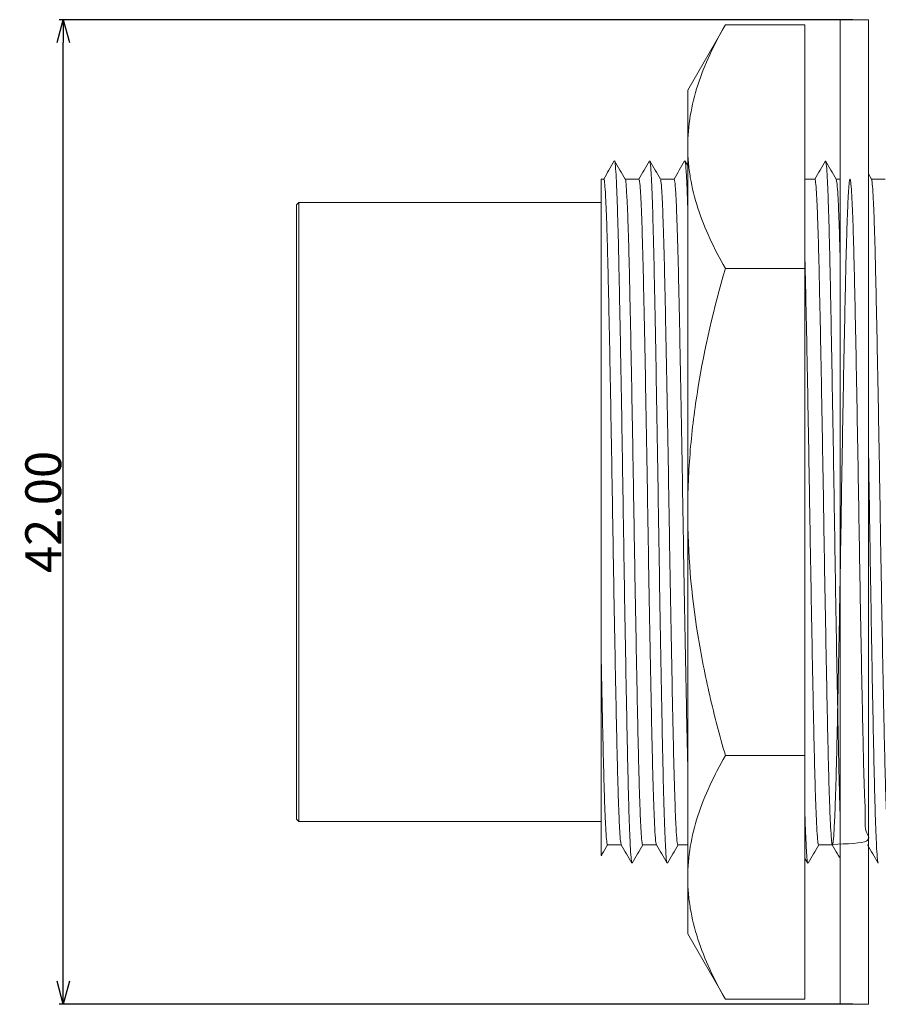
# Model space of a CAD drawing. Extents: x 277 to 520, y 54 to 321.
# Drawn here: x 370 to 407, y 54 to 96 of the extents above; entities that cross this region are included whole.
import ezdxf

# ---------------------------------------------------------------- set-up
doc = ezdxf.new("R2010")
doc.units = 0
doc.header["$LTSCALE"] = 0.1
doc.header["$MEASUREMENT"] = 0
doc.layers.get('0').update_dxf_attribs({"linetype": 'CONTINUOUS'})
doc.layers.get('Defpoints').update_dxf_attribs({"linetype": 'CONTINUOUS', "lineweight": 0})
doc.layers.add('レイヤー_1', color=160, linetype='CONTINUOUS')
doc.dimstyles.get("Standard").update_dxf_attribs({"dimtxt": 1.53, "dimasz": 0.98, "dimexe": 0.18, "dimexo": 0.0625, "dimgap": 0.09, "dimtad": 1, "dimtoh": 1, "dimzin": 0, "dimdsep": 46, "dimtxsty": 'STANDARD', "dimblk": 'OPEN30', "dimcen": 0.09, "dimclrd": 5, "dimclre": 5, "dimclrt": 5, "dimadec": 0, "dimazin": 0, "dimtfac": 1, "dimtofl": 0, "dimtmove": 0, "dimatfit": 3, "dimldrblk": 'OPEN30', "dimfxl": 1, "dimtolj": 1, "dimtzin": 0, "dimarcsym": 0})

# ---------------------------------------------------------------- blocks, each defined once
blk = doc.blocks.new('_Open30')
at = {"color": 0, "linetype": 'ByBlock', "lineweight": -2}
for p, q in [((-1, 0.268), (0, 0)), ((0, 0), (-1, -0.268)), ((0, 0), (-1, 0))]:
    blk.add_line(p, q, dxfattribs=at)
blk = doc.blocks.new('*D30')
at = {"layer": 'Defpoints', "color": 0}
for p in [(371.838, 96.156), (405.564, 96.156), (405.564, 54.156)]:
    blk.add_point(p, dxfattribs=at)
at = {"layer": 'レイヤー_1', "color": 5, "lineweight": -2}
for p, q in [((405.502, 96.156), (371.658, 96.156)), ((371.838, 55.136), (371.838, 95.176)), ((405.502, 54.156), (371.658, 54.156))]:
    blk.add_line(p, q, dxfattribs=at)
at = {"layer": 'レイヤー_1', "color": 5, "lineweight": -2, "xscale": 0.9800000000000002, "yscale": 0.9800000000000002, "zscale": 0.9800000000000002}
for p, rotation in [((371.838, 96.156), 90), ((371.838, 54.156), 270)]:
    blk.add_blockref('_Open30', p, dxfattribs=dict(at, rotation=rotation))
at = {"layer": 'レイヤー_1', "color": 5, "insert": (370.983, 75.156), "char_height": 1.53, "attachment_point": 5, "rotation": 90}
blk.add_mtext('\\A1;42.00', dxfattribs=at)

msp = doc.modelspace()

# ---------------------------------------------------------------- linework, layer by layer
at = {"color": 7, "linetype": 'Continuous', "lineweight": 15}
for p, q in [((400.069, 95.94), (398.462, 93.156)), ((400.069, 95.94), (403.462, 95.94)), ((403.462, 54.371), (403.462, 95.94)), ((406.164, 96.156), (404.964, 96.156)), ((404.964, 54.156), (404.964, 96.156)), ((406.164, 54.156), (406.164, 96.156)), ((398.462, 93.156), (398.462, 57.156)), ((398.462, 89.934), (398.344, 90.137)), ((406.298, 89.35), (406.164, 89.582)), ((394.883, 89.356), (394.775, 89.356)), ((394.775, 68.937), (394.775, 89.356)), ((396.383, 89.356), (395.795, 89.356)), ((397.883, 89.356), (397.295, 89.356)), ((403.883, 89.356), (403.462, 89.356)), ((404.964, 89.356), (404.795, 89.356)), ((406.883, 89.356), (406.295, 89.356)), ((381.875, 88.356), (381.775, 88.256)), ((381.775, 62.056), (381.775, 88.256)), ((394.775, 88.356), (381.875, 88.356)), ((381.875, 88.356), (381.875, 61.956)), ((400.069, 85.548), (403.462, 85.548)), ((400.069, 64.764), (403.462, 64.764)), ((381.775, 62.056), (381.875, 61.956)), ((381.875, 61.956), (394.775, 61.956)), ((395.042, 60.956), (395.63, 60.956)), ((396.542, 60.956), (397.13, 60.956)), ((398.042, 60.956), (398.462, 60.956)), ((404.042, 60.956), (404.63, 60.956)), ((403.462, 60.382), (403.582, 60.174)), ((398.462, 57.156), (400.069, 54.371)), ((400.069, 54.371), (403.462, 54.371)), ((404.964, 54.156), (406.164, 54.156))]:
    msp.add_line(p, q, dxfattribs=at)
for points, knots in [([(400.069, 95.94), (399.579, 95.09), (399.174, 94.234), (398.615, 92.504), (398.462, 91.63), (398.462, 90.744)], [0, 0, 0, 0, 0.5, 0.5, 1, 1, 1, 1]), ([(398.462, 90.744), (398.462, 90.524), (398.471, 90.302), (398.509, 89.861), (398.537, 89.641), (398.647, 88.984), (398.756, 88.549), (399.176, 87.251), (399.58, 86.396), (400.069, 85.548)], [0, 0, 0, 0, 0.125, 0.125, 0.25, 0.25, 0.5, 0.5, 1, 1, 1, 1]), ([(395.332, 90.137), (395.256, 90.006), (395.105, 89.746), (394.955, 89.485), (394.88, 89.356)], [0, 0, 0, 0, 0.503637, 1, 1, 1, 1]), ([(396.082, 60.186), (396.072, 60.221), (396.052, 60.296), (396.019, 60.77), (395.984, 61.525), (395.949, 62.556), (395.916, 63.822), (395.885, 65.302), (395.852, 66.979), (395.817, 68.836), (395.782, 70.826), (395.748, 72.887), (395.716, 74.973), (395.684, 77.061), (395.65, 79.129), (395.616, 81.135), (395.581, 83.02), (395.547, 84.73), (395.516, 86.245), (395.483, 87.551), (395.449, 88.623), (395.414, 89.439), (395.38, 89.934), (395.357, 90.155), (395.345, 90.128), (395.344, 90.126)], [0, 0, 0, 0, 0.040894, 0.086589, 0.132605, 0.178479, 0.223759, 0.268337, 0.31363, 0.35951, 0.405524, 0.451211, 0.496129, 0.540879, 0.586463, 0.632452, 0.678389, 0.723816, 0.768429, 0.81356, 0.859362, 0.905386, 0.951171, 0.996268, 1, 1, 1, 1]), ([(395.798, 89.35), (395.722, 89.481), (395.571, 89.744), (395.42, 90.006), (395.344, 90.137)], [0, 0, 0, 0, 0.499993, 1, 1, 1, 1]), ([(396.832, 90.138), (396.756, 90.006), (396.606, 89.746), (396.455, 89.485), (396.38, 89.356)], [0, 0, 0, 0, 0.503459, 1, 1, 1, 1]), ([(397.298, 89.35), (397.222, 89.482), (397.071, 89.744), (396.92, 90.006), (396.844, 90.138)], [0, 0, 0, 0, 0.499993, 1, 1, 1, 1]), ([(397.582, 60.2), (397.58, 60.196), (397.566, 60.17), (397.54, 60.446), (397.504, 61.048), (397.467, 62.002), (397.43, 63.238), (397.397, 64.729), (397.362, 66.45), (397.325, 68.383), (397.288, 70.481), (397.252, 72.673), (397.217, 74.9), (397.183, 77.13), (397.147, 79.333), (397.11, 81.459), (397.073, 83.436), (397.038, 85.207), (397.004, 86.753), (396.968, 88.05), (396.931, 89.072), (396.895, 89.758), (396.865, 90.102), (396.849, 90.099), (396.844, 90.098)], [0, 0, 0, 0, 0.009209, 0.057451, 0.106379, 0.155444, 0.20409, 0.251809, 0.299802, 0.348611, 0.397695, 0.446495, 0.49447, 0.542203, 0.59086, 0.639928, 0.688849, 0.737075, 0.784661, 0.833134, 0.882152, 0.931161, 0.979607, 1, 1, 1, 1]), ([(398.332, 90.137), (398.256, 90.006), (398.105, 89.746), (397.955, 89.485), (397.88, 89.356)], [0, 0, 0, 0, 0.503655, 1, 1, 1, 1]), ([(398.462, 88.177), (398.452, 88.463), (398.43, 89.113), (398.396, 89.735), (398.366, 90.097), (398.35, 90.097), (398.345, 90.097)], [0, 0, 0, 0, 0.2447606, 0.5552266, 0.8622369, 1, 1, 1, 1]), ([(404.332, 90.137), (404.256, 90.006), (404.105, 89.746), (403.955, 89.485), (403.88, 89.356)], [0, 0, 0, 0, 0.503586, 1, 1, 1, 1]), ([(404.798, 89.35), (404.722, 89.482), (404.571, 89.744), (404.42, 90.006), (404.344, 90.138)], [0, 0, 0, 0, 0.4999932, 1, 1, 1, 1]), ([(404.964, 62.159), (404.956, 62.398), (404.937, 62.982), (404.908, 64.189), (404.877, 65.713), (404.843, 67.441), (404.808, 69.337), (404.774, 71.351), (404.74, 73.421), (404.708, 75.51), (404.676, 77.595), (404.641, 79.653), (404.607, 81.633), (404.572, 83.477), (404.539, 85.139), (404.508, 86.601), (404.474, 87.849), (404.44, 88.86), (404.405, 89.59), (404.373, 90.033), (404.353, 90.091), (404.344, 90.117)], [0, 0, 0, 0, 0.037177, 0.090737, 0.143812, 0.19788, 0.25251, 0.307158, 0.36128, 0.414401, 0.467888, 0.522248, 0.576952, 0.631451, 0.685211, 0.738207, 0.792108, 0.846673, 0.90136, 0.955623, 1, 1, 1, 1]), ([(395.626, 60.974), (395.617, 61.007), (395.596, 61.076), (395.563, 61.524), (395.529, 62.237), (395.494, 63.214), (395.461, 64.413), (395.43, 65.814), (395.396, 67.402), (395.362, 69.161), (395.327, 71.046), (395.293, 72.999), (395.261, 74.975), (395.229, 76.954), (395.195, 78.913), (395.16, 80.815), (395.126, 82.601), (395.092, 84.222), (395.061, 85.658), (395.028, 86.896), (394.994, 87.913), (394.959, 88.685), (394.924, 89.162), (394.899, 89.373), (394.886, 89.337), (394.883, 89.329)], [0, 0, 0, 0, 0.039969, 0.085292, 0.130932, 0.176432, 0.221342, 0.265557, 0.31048, 0.355986, 0.401624, 0.446938, 0.49149, 0.535875, 0.581087, 0.626701, 0.672263, 0.71732, 0.761568, 0.806331, 0.85176, 0.897408, 0.942819, 0.987549, 1, 1, 1, 1]), ([(395.798, 89.342), (395.799, 89.343), (395.81, 89.368), (395.833, 89.159), (395.867, 88.691), (395.902, 87.919), (395.936, 86.904), (395.969, 85.668), (396.001, 84.233), (396.034, 82.613), (396.069, 80.828), (396.103, 78.928), (396.137, 76.969), (396.169, 74.99), (396.201, 73.014), (396.236, 71.06), (396.27, 69.175), (396.305, 67.415), (396.338, 65.825), (396.369, 64.423), (396.403, 63.221), (396.437, 62.246), (396.472, 61.519), (396.506, 61.096), (396.529, 60.921), (396.541, 60.965), (396.542, 60.969)], [0, 0, 0, 0, 0.0030467, 0.0477797, 0.093194, 0.1388459, 0.1842777, 0.2290445, 0.2732961, 0.318356, 0.3639212, 0.4095391, 0.4547539, 0.4991427, 0.5436979, 0.5890153, 0.6346571, 0.6801661, 0.7250931, 0.769311, 0.8142248, 0.8597278, 0.9053711, 0.9506975, 0.9952684, 1, 1, 1, 1]), ([(397.126, 60.984), (397.124, 60.981), (397.111, 60.957), (397.085, 61.217), (397.048, 61.786), (397.011, 62.689), (396.975, 63.859), (396.941, 65.271), (396.907, 66.901), (396.87, 68.732), (396.833, 70.72), (396.796, 72.796), (396.762, 74.906), (396.728, 77.019), (396.692, 79.106), (396.655, 81.121), (396.618, 82.995), (396.583, 84.674), (396.549, 86.139), (396.513, 87.369), (396.476, 88.338), (396.439, 88.993), (396.408, 89.331), (396.39, 89.323), (396.383, 89.319)], [0, 0, 0, 0, 0.008483, 0.056341, 0.10488, 0.153555, 0.201814, 0.249154, 0.296765, 0.345186, 0.39388, 0.442292, 0.489886, 0.53724, 0.58551, 0.634188, 0.68272, 0.730562, 0.77777, 0.825858, 0.874486, 0.923106, 0.971167, 1, 1, 1, 1]), ([(397.298, 89.313), (397.303, 89.314), (397.319, 89.318), (397.348, 88.993), (397.385, 88.345), (397.422, 87.377), (397.457, 86.149), (397.491, 84.685), (397.526, 83.007), (397.563, 81.135), (397.6, 79.121), (397.636, 77.033), (397.67, 74.921), (397.705, 72.811), (397.741, 70.734), (397.778, 68.745), (397.815, 66.913), (397.85, 65.282), (397.884, 63.868), (397.92, 62.696), (397.957, 61.792), (397.994, 61.215), (398.022, 60.948), (398.037, 60.983), (398.042, 60.992)], [0, 0, 0, 0, 0.0196084, 0.0676582, 0.1162669, 0.1648846, 0.2129612, 0.2601587, 0.3079904, 0.3565118, 0.4051789, 0.4534382, 0.5007812, 0.5483645, 0.5967655, 0.6454484, 0.6938585, 0.7414593, 0.7887883, 0.8370365, 0.8857014, 0.9342296, 0.9820768, 1, 1, 1, 1]), ([(398.462, 64.461), (398.455, 64.719), (398.437, 65.43), (398.408, 66.851), (398.371, 68.667), (398.334, 70.653), (398.298, 72.727), (398.263, 74.836), (398.229, 76.95), (398.193, 79.039), (398.156, 81.057), (398.119, 82.936), (398.084, 84.622), (398.05, 86.095), (398.014, 87.333), (397.977, 88.311), (397.94, 88.976), (397.909, 89.326), (397.89, 89.322), (397.883, 89.321)], [0, 0, 0, 0, 0.034736, 0.095773, 0.15787, 0.220341, 0.282473, 0.343578, 0.404294, 0.466193, 0.528637, 0.590918, 0.652337, 0.71289, 0.774548, 0.836924, 0.899311, 0.961004, 1, 1, 1, 1]), ([(404.627, 60.979), (405.261, 60.999), (406.44, 61.036), (405.977, 61.537), (406.051, 62.256), (405.987, 63.238), (405.962, 64.441), (405.929, 65.847), (405.896, 67.439), (405.861, 69.201), (405.826, 71.088), (405.792, 73.042), (405.76, 75.019), (405.728, 76.997), (405.694, 78.956), (405.66, 80.855), (405.625, 82.638), (405.591, 84.255), (405.56, 85.687), (405.527, 86.92), (405.493, 87.934), (405.458, 88.695), (405.424, 89.183), (405.391, 89.392), (405.36, 89.326), (405.326, 88.985), (405.291, 88.364), (405.257, 87.478), (405.223, 86.356), (405.191, 85.026), (405.159, 83.504), (405.124, 81.802), (405.09, 79.957), (405.055, 78.021), (405.022, 76.051), (404.991, 74.07), (404.957, 72.102), (404.923, 70.172), (404.888, 68.338), (404.854, 66.654), (404.822, 65.149), (404.79, 63.838), (404.756, 62.738), (404.721, 61.876), (404.687, 61.282), (404.653, 60.967), (404.622, 60.928), (404.589, 61.163), (404.555, 61.678), (404.52, 62.465), (404.486, 63.501), (404.453, 64.754), (404.421, 66.204), (404.388, 67.839), (404.353, 69.635), (404.318, 71.543), (404.284, 73.505), (404.253, 75.484), (404.22, 77.459), (404.186, 79.409), (404.151, 81.287), (404.117, 83.034), (404.084, 84.609), (404.053, 85.995), (404.019, 87.179), (403.985, 88.135), (403.95, 88.841), (403.916, 89.237), (403.894, 89.399), (403.883, 89.354), (403.883, 89.352)], [0, 0, 0, 0, 0.017431, 0.032393, 0.047457, 0.062472, 0.077288, 0.091882, 0.106714, 0.121736, 0.136798, 0.15175, 0.166447, 0.181102, 0.196029, 0.211085, 0.22612, 0.240986, 0.255587, 0.270368, 0.285364, 0.30043, 0.315415, 0.330171, 0.344784, 0.359668, 0.374711, 0.389762, 0.404672, 0.419306, 0.434029, 0.448995, 0.46406, 0.479071, 0.493882, 0.508476, 0.523314, 0.538338, 0.553399, 0.568347, 0.583037, 0.597699, 0.61263, 0.627687, 0.642721, 0.657581, 0.67218, 0.686967, 0.701966, 0.717032, 0.732013, 0.746763, 0.761379, 0.776269, 0.791314, 0.806364, 0.821268, 0.835897, 0.850627, 0.865597, 0.880662, 0.895671, 0.910476, 0.92507, 0.939914, 0.954941, 0.970001, 0.984945, 0.999628, 1, 1, 1, 1]), ([(404.798, 89.33), (404.807, 89.306), (404.826, 89.252), (404.858, 88.833), (404.893, 88.147), (404.928, 87.174), (404.951, 86.382), (404.963, 85.867), (404.964, 85.819)], [0, 0, 0, 0, 0.163776, 0.367246, 0.572307, 0.776907, 0.979019, 1, 1, 1, 1]), ([(406.298, 89.344), (406.299, 89.345), (406.31, 89.371), (406.332, 89.166), (406.366, 88.705), (406.401, 87.939), (406.436, 86.929), (406.468, 85.697), (406.5, 84.267), (406.533, 82.651), (406.568, 80.869), (406.603, 78.97), (406.637, 77.012), (406.669, 75.034), (406.701, 73.057), (406.735, 71.102), (406.77, 69.215), (406.804, 67.451), (406.837, 65.858), (406.869, 64.451), (406.902, 63.245), (406.936, 62.264), (406.971, 61.532), (407.005, 61.102), (407.028, 60.923), (407.04, 60.966), (407.042, 60.971)], [0, 0, 0, 0, 0.002052, 0.046767, 0.092172, 0.137825, 0.183268, 0.228055, 0.2723, 0.317345, 0.362906, 0.408529, 0.453758, 0.498167, 0.542702, 0.588009, 0.633649, 0.679168, 0.724113, 0.768333, 0.81323, 0.858727, 0.904373, 0.949712, 0.994306, 1, 1, 1, 1]), ([(403.462, 85.9), (403.47, 85.587), (403.488, 84.841), (403.517, 83.428), (403.552, 81.725), (403.586, 79.873), (403.621, 77.936), (403.654, 75.964), (403.685, 73.984), (403.719, 72.016), (403.753, 70.09), (403.788, 68.261), (403.822, 66.584), (403.854, 65.088), (403.886, 63.786), (403.92, 62.695), (403.955, 61.842), (403.989, 61.27), (404.018, 60.976), (404.035, 60.985), (404.042, 60.988)], [0, 0, 0, 0, 0.041357, 0.098543, 0.156648, 0.21511, 0.27334, 0.330767, 0.387406, 0.445029, 0.503349, 0.561787, 0.61976, 0.676709, 0.733658, 0.791631, 0.850069, 0.908388, 0.966012, 1, 1, 1, 1]), ([(398.462, 75.156), (398.462, 76.034), (398.499, 76.916), (398.648, 78.684), (398.758, 79.562), (399.18, 82.165), (399.584, 83.868), (400.069, 85.548)], [0, 0, 0, 0, 0.25, 0.25, 0.5, 0.5, 1, 1, 1, 1]), ([(406.582, 60.184), (406.572, 60.221), (406.551, 60.3), (406.518, 60.784), (406.483, 61.544), (406.449, 62.582), (406.416, 63.853), (406.384, 65.337), (406.351, 67.018), (406.316, 68.879), (406.282, 70.87), (406.248, 72.933), (406.215, 75.017), (406.188, 76.808), (406.171, 77.871), (406.164, 78.26)], [0, 0, 0, 0, 0.073651, 0.15417, 0.235234, 0.316032, 0.395766, 0.474298, 0.554118, 0.634954, 0.716009, 0.79647, 0.875561, 0.954428, 1, 1, 1, 1]), ([(400.069, 64.764), (399.826, 65.609), (399.602, 66.462), (399.204, 68.187), (399.032, 69.052), (398.613, 71.655), (398.462, 73.4), (398.462, 75.156)], [0, 0, 0, 0, 0.25, 0.25, 0.5, 0.5, 1, 1, 1, 1]), ([(394.775, 68.937), (394.775, 68.223), (394.775, 66.809), (394.775, 64.945), (394.775, 63.348), (394.775, 62.273), (394.775, 61.59), (394.775, 61.029), (394.775, 60.666), (394.775, 60.501), (394.775, 60.5), (394.775, 60.499)], [0, 0, 0, 0, 0.145173, 0.287701, 0.434293, 0.57835, 0.652484, 0.726618, 0.872309, 0.947328, 1, 1, 1, 1]), ([(394.775, 68.937), (394.785, 68.455), (394.803, 67.497), (394.832, 66.092), (394.862, 64.734), (394.895, 63.485), (394.929, 62.453), (394.964, 61.665), (394.998, 61.17), (395.024, 60.945), (395.038, 60.978), (395.042, 60.986)], [0, 0, 0, 0, 0.102982, 0.20493, 0.328283, 0.452851, 0.579343, 0.706524, 0.83312, 0.957891, 1, 1, 1, 1]), ([(400.069, 64.764), (399.579, 63.913), (399.174, 63.057), (398.615, 61.327), (398.462, 60.453), (398.462, 59.567)], [0, 0, 0, 0, 0.5, 0.5, 1, 1, 1, 1]), ([(403.582, 60.208), (403.578, 60.208), (403.563, 60.204), (403.536, 60.498), (403.502, 61.116), (403.477, 61.712), (403.463, 62.161), (403.462, 62.219)], [0, 0, 0, 0, 0.11046, 0.390497, 0.673917, 0.957915, 1, 1, 1, 1]), ([(394.78, 60.496), (394.794, 60.52), (394.883, 60.675), (394.972, 60.83), (395.048, 60.962)], [0, 0, 0, 0, 0.154046, 1, 1, 1, 1]), ([(395.627, 60.961), (395.702, 60.83), (395.854, 60.568), (396.006, 60.306), (396.082, 60.174)], [0, 0, 0, 0, 0.499993, 1, 1, 1, 1]), ([(396.094, 60.174), (396.17, 60.305), (396.321, 60.568), (396.472, 60.83), (396.548, 60.961)], [0, 0, 0, 0, 0.500007, 1, 1, 1, 1]), ([(397.126, 60.962), (397.202, 60.83), (397.354, 60.568), (397.506, 60.306), (397.582, 60.174)], [0, 0, 0, 0, 0.499993, 1, 1, 1, 1]), ([(397.594, 60.174), (397.67, 60.305), (397.821, 60.568), (397.972, 60.83), (398.048, 60.961)], [0, 0, 0, 0, 0.500007, 1, 1, 1, 1]), ([(403.594, 60.174), (403.67, 60.305), (403.821, 60.568), (403.972, 60.83), (404.048, 60.961)], [0, 0, 0, 0, 0.500007, 1, 1, 1, 1]), ([(404.627, 60.961), (404.703, 60.83), (404.815, 60.636), (404.928, 60.441), (404.964, 60.378)], [0, 0, 0, 0, 0.675066, 1, 1, 1, 1]), ([(406.126, 60.962), (406.202, 60.83), (406.354, 60.568), (406.506, 60.306), (406.582, 60.174)], [0, 0, 0, 0, 0.499993, 1, 1, 1, 1]), ([(398.462, 59.567), (398.462, 59.347), (398.471, 59.125), (398.509, 58.684), (398.537, 58.464), (398.647, 57.807), (398.756, 57.372), (399.176, 56.074), (399.58, 55.219), (400.069, 54.371)], [0, 0, 0, 0, 0.125, 0.125, 0.25, 0.25, 0.5, 0.5, 1, 1, 1, 1])]:
    msp.add_open_spline(points, degree=3, knots=knots, dxfattribs=at)

# ---------------------------------------------------------------- dimensions: what is measured, and where the dimension line sits
at = {"layer": 'レイヤー_1'}
dim = msp.add_linear_dim(base=(371.838, 96.156), p1=(405.564, 54.156), p2=(405.564, 96.156), angle=90, dimstyle='Standard', dxfattribs=at)
dim.commit()
dim.dimension.update_dxf_attribs({"geometry": '*D30', "text_midpoint": (370.983, 75.156)})

doc.saveas('drawing.dxf')
